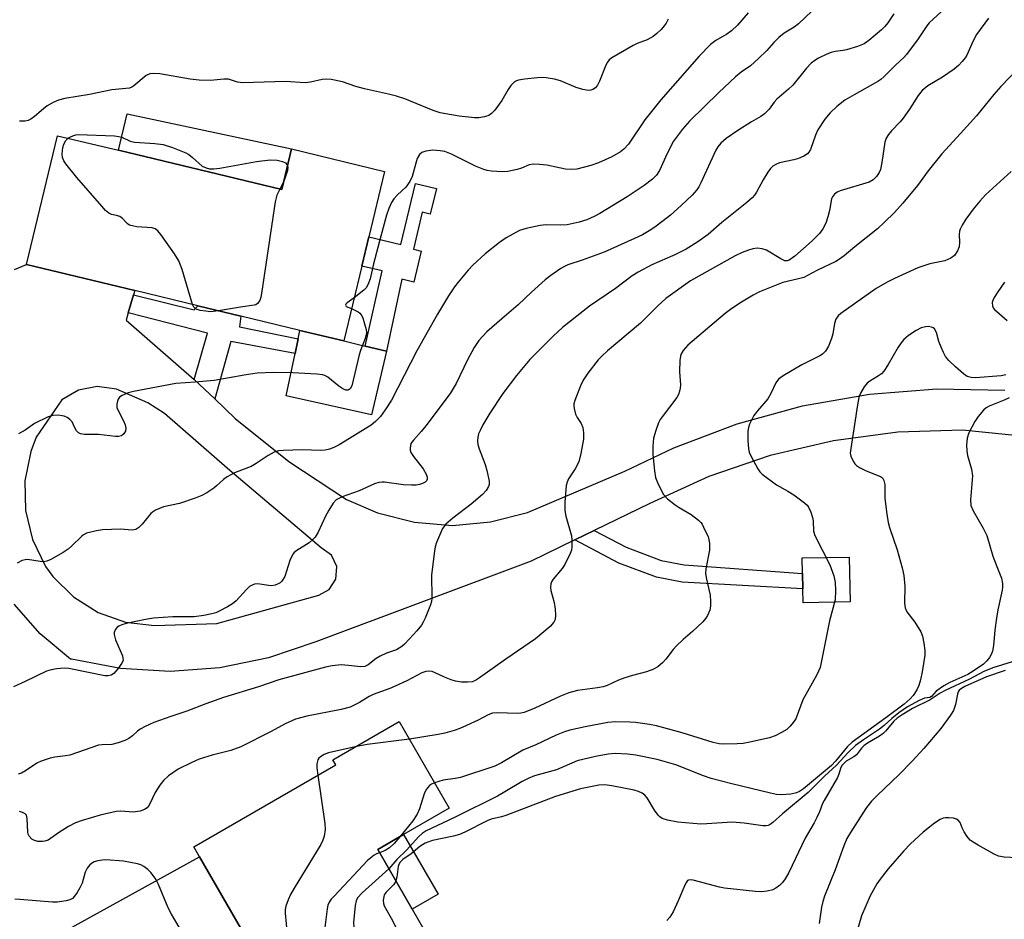
# Model space of a CAD drawing. Units: inches. Extents: x 1309762 to 1315762, y 521448 to 525448.
# Drawn here: x 1310126 to 1310368, y 523644 to 523865 of the extents above; entities that cross this region are included whole.
import ezdxf

# ---------------------------------------------------------------- set-up
doc = ezdxf.new("R2010")
doc.units = ezdxf.units.IN
doc.header["$MEASUREMENT"] = 0
for name, color, linetype in [('BLDG-Footprint', 5, 'Continuous'), ('CULTRL-Pad', 6, 'Continuous'), ('TRANS-Driveway', 251, 'Continuous'), ('TRANS-Non Street Sidewalk', 7, 'Continuous'), ('TRANS-Road', 130, 'Continuous'), ('Undefined', 1, 'Continuous')]:
    doc.layers.add(name, color=color, linetype=linetype)

msp = doc.modelspace()

# ---------------------------------------------------------------- linework, layer by layer
at = {"layer": 'BLDG-Footprint'}
for points, elevation in [([(1310150.19, 523833.11), (1310190.34, 523823.46), (1310192.74, 523833.44), (1310215.55, 523827.95), (1310211.69, 523811.89), (1310209.95, 523804.68), (1310205.54, 523786.32), (1310194.77, 523788.91), (1310180.26, 523792.4), (1310169.69, 523794.94), (1310154.21, 523798.66), (1310127.66, 523805.05), (1310135.28, 523836.7)], 483.76), ([(1310222.33, 523646.82), (1310232, 523630.07), (1310234.69, 523631.62), (1310244.72, 523614.23), (1310212.98, 523595.92), (1310211.83, 523597.9), (1310207.04, 523595.14), (1310197.24, 523612.11), (1310199.55, 523613.44), (1310192.52, 523625.64), (1310189.35, 523631.13), (1310183.22, 523641.75), (1310181.18, 523640.57), (1310180.21, 523642.25), (1310170.14, 523659.7), (1310168.73, 523662.14), (1310203.58, 523682.24), (1310202.84, 523683.52), (1310219.14, 523692.93), (1310231.44, 523671.61), (1310220.21, 523665.13), (1310213.88, 523661.47)], 470.46)]:
    msp.add_lwpolyline(points, close=True, dxfattribs=dict(at, elevation=elevation))
at = {"layer": 'CULTRL-Pad'}
for points in [[(1310192.74, 523833.44), (1310190.34, 523823.46), (1310150.19, 523833.11), (1310152.35, 523842.1)], [(1310216.05, 523783.77), (1310212.34, 523768.18), (1310191.41, 523772.85), (1310193.57, 523783.2), (1310194.33, 523786.83), (1310194.76, 523788.91), (1310205.54, 523786.32), (1310210.8, 523785.04)], [(1310329.86, 523722.29), (1310318.32, 523722.06), (1310318.25, 523725.46), (1310318.17, 523729.26), (1310318.09, 523733.04), (1310329.63, 523733.27)], [(1310228.67, 523650.48), (1310222.33, 523646.82), (1310213.88, 523661.47), (1310220.21, 523665.13)]]:
    msp.add_lwpolyline(points, close=True, dxfattribs=at)
at = {"layer": 'TRANS-Driveway'}
msp.add_lwpolyline([(1310177.74, 523641.19), (1310171.48, 523638.5), (1310133.77, 523622.28), (1310130.46, 523617.98), (1310127.99, 523611.5), (1310127.66, 523607.15), (1310111.25, 523634.22), (1310120.66, 523632.39), (1310170.14, 523659.7), (1310180.21, 523642.25)], close=True, dxfattribs=at)
at = {"layer": 'TRANS-Non Street Sidewalk'}
for points in [[(1310228.26, 523823.76), (1310226.74, 523817.44), (1310224.81, 523817.91), (1310222.63, 523808.81), (1310224.57, 523808.35), (1310222.74, 523800.77), (1310219.8, 523801.48), (1310216.05, 523783.77), (1310210.8, 523785.04), (1310214.95, 523803.5), (1310209.95, 523804.68), (1310211.69, 523811.89), (1310219.51, 523810.01), (1310223.12, 523825)], [(1310173.85, 523772.08), (1310168.82, 523776.87), (1310172.04, 523788.25), (1310152.62, 523793.18), (1310153.9, 523797.6), (1310168.83, 523793.99), (1310169.69, 523794.94), (1310180.26, 523792.4), (1310179.93, 523789.81), (1310194.33, 523786.83), (1310193.57, 523783.2), (1310177.78, 523786.19)], [(1310262.26, 523737.47), (1310267.04, 523739.8), (1310274.86, 523735.71), (1310283.44, 523732.44), (1310289.08, 523731.39), (1310318.17, 523729.26), (1310318.25, 523725.46), (1310288.57, 523727.13), (1310282.27, 523728.3), (1310273.1, 523731.79)]]:
    msp.add_lwpolyline(points, close=True, dxfattribs=at)
at = {"layer": 'TRANS-Road'}
for points in [[(1310124.69, 523803.87, 0), (1310127.66, 523805.05, 0), (1310154.21, 523798.66, 0), (1310153.9, 523797.6, 0), (1310152.62, 523793.18, 0), (1310152.12, 523791.43, 0), (1310168.82, 523776.87, 0), (1310173.85, 523772.08, 0), (1310178.88, 523767.29, 0), (1310192.08, 523756.71, 0), (1310206.21, 523747.4, 0), (1310213.82, 523744.11, 0), (1310222.89, 523741.81, 0), (1310232.22, 523741.05, 0), (1310241.55, 523741.87, 0), (1310250.61, 523744.24, 0), (1310274.56, 523754.36, 0), (1310286.54, 523760.11, 0), (1310302.11, 523766, 0), (1310318.16, 523770.39, 0), (1310334.56, 523773.25, 0), (1310351.16, 523774.53, 0), (1310367.8, 523774.24, 0)], [(1310380.87, 523762, 0), (1310357.46, 523764.41, 0), (1310341.54, 523763.91, 0), (1310325.74, 523761.83, 0), (1310310.23, 523758.2, 0), (1310295.16, 523753.06, 0), (1310280.66, 523746.45, 0), (1310267.04, 523739.8, 0), (1310262.26, 523737.47, 0), (1310251.56, 523732.25, 0), (1310198.65, 523712.46, 0), (1310187.08, 523708.51, 0), (1310175.09, 523706.07, 0), (1310162.89, 523705.2, 0), (1310150.68, 523705.9, 0), (1310138.66, 523708.17, 0), (1310138.47, 523708.22, 0), (1310130.98, 523714.4, 0), (1310124.59, 523721.7, 0)]]:
    msp.add_polyline3d(points, dxfattribs=at)
msp.add_polyline3d([(1310151.95, 523717.3, 0), (1310159.03, 523716.46, 0), (1310174.39, 523716.98, 0), (1310199.43, 523723.9, 0), (1310201.91, 523725.28, 0), (1310203.59, 523727.87, 0), (1310203.8, 523730.94, 0), (1310202.5, 523733.72, 0), (1310200, 523735.52, 0), (1310177.58, 523754.55, 0), (1310161.53, 523768.5, 0), (1310157.4, 523771.1, 0), (1310149.7, 523774.48, 0), (1310145.02, 523775.13, 0), (1310140.38, 523774.22, 0), (1310136.29, 523771.85, 0), (1310129.99, 523762.68, 0), (1310128.67, 523759.15, 0), (1310127.26, 523751.98, 0), (1310127.4, 523744.67, 0), (1310129.12, 523737.56, 0), (1310132.31, 523730.98, 0), (1310134.13, 523728.49, 0), (1310139.19, 523723.47, 0), (1310145.23, 523719.68, 0)], close=True, dxfattribs=at)
at = {"layer": 'Undefined'}
msp.add_line((1310190.89, 523825.74, 484), (1310189.86, 523823.57, 484), dxfattribs=at)
for points, elevation in [([(1310323.75, 523870.46), (1310317.18, 523864.15), (1310316.08, 523863.33), (1310313.63, 523861.86), (1310312.31, 523860.8), (1310311.11, 523859.61), (1310309.43, 523857.65), (1310307.33, 523855.63), (1310305.38, 523853.88), (1310303.09, 523852.31), (1310301.74, 523851.15), (1310297.62, 523847.32), (1310290.43, 523840.25), (1310288.69, 523838.32), (1310286.46, 523835.33), (1310284.93, 523832.36), (1310283.04, 523828.13), (1310282.27, 523827.01), (1310281.31, 523826.05), (1310279.28, 523824.51), (1310275.12, 523821.68), (1310268.38, 523817.57), (1310267.01, 523816.86), (1310265.23, 523816.07), (1310263.29, 523815.47), (1310260.4, 523814.85), (1310258.73, 523814.77), (1310255.22, 523814.8), (1310253.76, 523814.68), (1310250.34, 523813.96), (1310248.71, 523813.4), (1310245.44, 523811.61), (1310243.73, 523810.51), (1310240.24, 523807.69), (1310237.25, 523804.94), (1310236.04, 523803.69), (1310233.58, 523800.72), (1310232.7, 523799.56), (1310231.28, 523797.41), (1310228.52, 523792.89), (1310223.49, 523783.9), (1310217.23, 523771.77), (1310215.71, 523769.38), (1310214.56, 523767.75), (1310213.36, 523766.53), (1310212.26, 523765.63), (1310204.37, 523760.8), (1310203.08, 523760.14), (1310202.03, 523759.75), (1310200.94, 523759.53), (1310199.82, 523759.43), (1310195.43, 523759.62), (1310190.67, 523759.44), (1310189.5, 523759.31), (1310188.47, 523759), (1310187, 523758.23), (1310184.05, 523756.26), (1310182.79, 523755.51), (1310178.67, 523753.9), (1310176.93, 523752.99), (1310176.01, 523752.34), (1310174.28, 523750.74), (1310173.6, 523750.2), (1310171.92, 523749.07), (1310170.67, 523748.35), (1310169.05, 523747.72), (1310165.17, 523746.44), (1310161.25, 523745.6), (1310159.35, 523744.77), (1310158.61, 523744.3), (1310158.19, 523743.94), (1310156.06, 523741.33), (1310155.21, 523740.51), (1310154.51, 523740.05), (1310153.61, 523739.87), (1310150.75, 523740.08), (1310146.28, 523739.93), (1310144.84, 523739.74), (1310142.41, 523739.09), (1310141.67, 523738.75), (1310141.21, 523738.41), (1310138.73, 523735.96), (1310137.86, 523735.21), (1310136.66, 523734.41), (1310133.65, 523732.67), (1310132.61, 523732.23), (1310131.87, 523732.12), (1310131.02, 523732.17), (1310127.89, 523732.64), (1310127.34, 523732.61), (1310126.56, 523732.38), (1310125.32, 523731.77)], 480), ([(1310353.21, 523867.97), (1310349.25, 523864.39), (1310348.7, 523863.71), (1310346.54, 523860.5), (1310343.7, 523856.63), (1310342.99, 523855.86), (1310341.01, 523854.03), (1310338.13, 523851.15), (1310337.36, 523850.51), (1310336.64, 523850.03), (1310330.81, 523846.76), (1310328.57, 523845.41), (1310326.56, 523843.88), (1310324.92, 523842.31), (1310323.62, 523840.8), (1310321.95, 523838.14), (1310321.34, 523836.81), (1310320.13, 523833.32), (1310319.74, 523832.64), (1310319.37, 523832.23), (1310318.45, 523831.66), (1310317.14, 523831.12), (1310316.03, 523830.79), (1310312.52, 523830.02), (1310311.73, 523829.73), (1310310.86, 523829.19), (1310310.29, 523828.66), (1310309.64, 523827.78), (1310308.48, 523825.87), (1310306.83, 523822.8), (1310306.35, 523822.09), (1310305.8, 523821.44), (1310304.51, 523820.29), (1310298.32, 523815.41), (1310294.97, 523812.46), (1310292.43, 523810.61), (1310289.56, 523808.88), (1310286.81, 523807.48), (1310281.13, 523804.98), (1310277.81, 523803.18), (1310276.34, 523802.27), (1310272.25, 523799.22), (1310265.86, 523794.83), (1310259.24, 523789.58), (1310256.94, 523787.45), (1310251.25, 523781.77), (1310247.92, 523777.86), (1310244.56, 523773.43), (1310241.36, 523768.58), (1310239.69, 523765.75), (1310239.06, 523764.49), (1310238.64, 523763.48), (1310238.44, 523762.67), (1310238.38, 523761.8), (1310238.45, 523760.92), (1310238.76, 523759.81), (1310240.22, 523755.96), (1310240.66, 523754.55), (1310241.2, 523751.92), (1310241.2, 523751.06), (1310241.06, 523750.55), (1310240.52, 523749.62), (1310239.58, 523748.66), (1310236.79, 523746.28), (1310232.27, 523742.84), (1310230.61, 523741.34), (1310230.07, 523740.72), (1310229.77, 523740.25), (1310228.29, 523736.83), (1310227.96, 523735.78), (1310227.77, 523734.71), (1310227.11, 523728.92), (1310227.15, 523723.17), (1310227.06, 523722.33), (1310226.84, 523721.51), (1310225.53, 523718.3), (1310225.03, 523717.26), (1310224.58, 523716.53), (1310223.48, 523715.16), (1310221.67, 523713.15), (1310220.44, 523711.85), (1310219.79, 523711.29), (1310218.45, 523710.5), (1310216.03, 523709.66), (1310214.47, 523708.96), (1310213.48, 523708.33), (1310211.51, 523706.81), (1310210.67, 523706.38), (1310209.65, 523706.3), (1310206.71, 523706.67), (1310204.93, 523706.8), (1310202.69, 523706.59), (1310201.03, 523706.23), (1310189.6, 523703.11), (1310184.59, 523701.37), (1310175.98, 523698.76), (1310171.66, 523697.23), (1310167.01, 523695.43), (1310163.08, 523694.13), (1310158.94, 523692.62), (1310156.8, 523691.7), (1310155.53, 523691.03), (1310154.86, 523690.51), (1310153.64, 523689.36), (1310152.78, 523688.75), (1310151.77, 523688.27), (1310150.18, 523687.65), (1310148.57, 523687.24), (1310146.18, 523687.2), (1310145.35, 523687.06), (1310138.32, 523684.65), (1310137.19, 523684.44), (1310134.58, 523684.12), (1310133.45, 523683.88), (1310131.26, 523683.13), (1310130.2, 523682.66), (1310127.41, 523680.75), (1310126.4, 523680.23), (1310125.57, 523679.95)], 476), ([(1310304.81, 523866.85), (1310302.2, 523863.82), (1310300.74, 523862.42), (1310299.59, 523861.59), (1310296.9, 523860.08), (1310295.57, 523859.07), (1310292.79, 523856.26), (1310283.39, 523845.48), (1310279.46, 523840.63), (1310275.4, 523834.59), (1310274.32, 523833.39), (1310273.44, 523832.72), (1310271.38, 523831.54), (1310268.04, 523830.02), (1310266.15, 523829.36), (1310262.79, 523828.5), (1310261.37, 523828.39), (1310259.96, 523828.47), (1310255.37, 523829.47), (1310253.59, 523829.64), (1310252.12, 523829.69), (1310251.01, 523829.52), (1310249.17, 523828.71), (1310248.12, 523828.38), (1310245.82, 523827.95), (1310244.38, 523827.79), (1310241.82, 523827.96), (1310240.7, 523828.15), (1310239.92, 523828.38), (1310237.91, 523829.26), (1310231.97, 523832.19), (1310230.32, 523832.8), (1310229.18, 523833), (1310227.43, 523833.11), (1310225.71, 523832.93), (1310224.67, 523832.61), (1310224.11, 523832.08), (1310223.59, 523831.07), (1310223.19, 523829.96), (1310222.36, 523826.7), (1310221.78, 523825.44), (1310220.77, 523824.06), (1310218.71, 523822.21), (1310217.83, 523821.24), (1310217.27, 523820.34), (1310216.59, 523818.85), (1310216.03, 523817.21), (1310214.61, 523812.06), (1310212.82, 523805.28), (1310211.98, 523801.6), (1310211.41, 523800.08), (1310211.03, 523799.39), (1310210.49, 523798.76), (1310208.08, 523796.89)], 482), ([(1310363.85, 523865.55), (1310360.87, 523861.53), (1310360.03, 523860.03), (1310358.47, 523856.5), (1310358.05, 523855.8), (1310357.39, 523854.92), (1310356.46, 523853.9), (1310355.38, 523853), (1310352.54, 523851.07), (1310348.94, 523848.94), (1310347.51, 523847.76), (1310346.52, 523846.54), (1310344.4, 523843.19), (1310342.86, 523841.02), (1310342.11, 523840.13), (1310339.97, 523837.87), (1310339.27, 523837), (1310338.68, 523836.07), (1310338.34, 523835.15), (1310337.63, 523830.16), (1310337.3, 523828.43), (1310336.98, 523827.63), (1310336.31, 523826.67), (1310335.49, 523825.83), (1310334.51, 523825.29), (1310327.4, 523823.16), (1310326.68, 523822.86), (1310326.03, 523822.38), (1310325.52, 523821.7), (1310325.29, 523821.19), (1310324.79, 523818.36), (1310324.4, 523816.79), (1310323.86, 523815.23), (1310323.15, 523813.81), (1310322.29, 523812.73), (1310320.56, 523810.92), (1310316.28, 523807.14), (1310314.91, 523806.16), (1310314.42, 523805.99), (1310313.81, 523806.01), (1310312.8, 523806.44), (1310309.31, 523808.58), (1310308.29, 523808.92), (1310307, 523809.08), (1310305.95, 523808.93), (1310304.91, 523808.64), (1310303.37, 523808.03), (1310301.62, 523807.22), (1310290.67, 523801.09), (1310284.62, 523796.71), (1310282.61, 523794.95), (1310278.34, 523790.69), (1310270.29, 523783.88), (1310268.88, 523782.58), (1310268, 523781.64), (1310265.46, 523778.4), (1310264.47, 523776.96), (1310263.85, 523775.67), (1310262.63, 523772.73), (1310262.22, 523771.66), (1310262.01, 523770.85), (1310261.98, 523770.3), (1310262.06, 523769.74), (1310262.46, 523768.35), (1310262.83, 523767.56), (1310263.81, 523766.09), (1310264.23, 523765.06), (1310264.4, 523763.72), (1310264.39, 523762.19), (1310263.75, 523758.66), (1310263.23, 523756.65), (1310262.34, 523754.94), (1310260.68, 523752.44), (1310260.34, 523751.64), (1310260.12, 523750.8), (1310259.8, 523746.74), (1310259.78, 523744.7), (1310260.04, 523743.32), (1310261.42, 523738.51), (1310261.55, 523737.4), (1310261.54, 523735.75), (1310261.42, 523734.94), (1310261.14, 523734.11), (1310259.82, 523731.44), (1310259.16, 523730.48), (1310256.92, 523727.87), (1310256.5, 523727.16), (1310256.36, 523726.73), (1310256.31, 523725.89), (1310256.4, 523725.03), (1310257.16, 523722.13), (1310257.44, 523720.43), (1310257.55, 523719.03), (1310257.44, 523717.96), (1310257.1, 523717.27), (1310256.24, 523716.22), (1310252.64, 523713.16), (1310245.36, 523708.18), (1310238.84, 523703.58), (1310237.85, 523702.97), (1310237.05, 523702.66), (1310235.9, 523702.51), (1310234.43, 523702.56), (1310232.98, 523702.8), (1310231.88, 523703.14), (1310230.25, 523703.78), (1310227.97, 523704.85), (1310227.21, 523705.13), (1310226.46, 523705.24), (1310225.71, 523705.18), (1310224.66, 523704.82), (1310221, 523702.86), (1310218.17, 523701.56), (1310216.87, 523701.02), (1310212.75, 523699.55), (1310211.77, 523699.03), (1310209.42, 523697.56), (1310207.07, 523696.44), (1310204.87, 523695.81), (1310196.44, 523694.18), (1310193.69, 523693.47), (1310191.13, 523692.32), (1310187.7, 523690.44), (1310180.28, 523686.68), (1310177.84, 523685.79), (1310173.26, 523684.61), (1310170.05, 523683.62), (1310168.22, 523682.83), (1310164.88, 523681.2), (1310162.54, 523679.57), (1310161.27, 523678.43), (1310160.38, 523677.24), (1310159.25, 523675.48), (1310157.79, 523672.38), (1310157.27, 523671.74), (1310156.6, 523671.26), (1310155.52, 523670.89), (1310153.79, 523670.65), (1310150.81, 523670.92), (1310149.67, 523670.82), (1310145.7, 523669.9), (1310141.29, 523668.59), (1310139.68, 523668.02), (1310137.92, 523667.08), (1310135.48, 523665.6), (1310132.98, 523663.79), (1310132.17, 523663.48), (1310131.61, 523663.4), (1310130.46, 523663.44), (1310129.64, 523663.65), (1310128.98, 523664.04), (1310128.29, 523664.77), (1310128.09, 523665.22), (1310128, 523665.73), (1310127.84, 523669.11), (1310127.62, 523669.87), (1310127.33, 523670.23), (1310126.7, 523670.58), (1310125.94, 523670.81)], 474), ([(1310285.15, 523865.27), (1310284.68, 523864.31), (1310284.2, 523863.64), (1310283.43, 523862.79), (1310282.4, 523861.78), (1310281.51, 523861.05), (1310279.99, 523860.25), (1310277.6, 523859.33), (1310276.57, 523858.85), (1310271.36, 523855.78), (1310270.71, 523855.31), (1310270.26, 523854.77), (1310269.85, 523854), (1310268.3, 523850.1), (1310267.81, 523849.08), (1310267.34, 523848.44), (1310266.68, 523848.01), (1310266.18, 523847.84), (1310265.64, 523847.79), (1310264.25, 523848.03), (1310262.57, 523848.57), (1310258.71, 523850.2), (1310257.26, 523850.55), (1310255.2, 523850.9), (1310254.31, 523850.98), (1310253.13, 523850.94), (1310249.88, 523850.61), (1310248.44, 523850.36), (1310247.91, 523850.17), (1310247.47, 523849.91), (1310246.51, 523848.99), (1310245.88, 523848.06), (1310244.31, 523845.33), (1310242.58, 523842.94), (1310241.84, 523842.12), (1310241.16, 523841.7), (1310240.11, 523841.37), (1310238.72, 523841.11), (1310237.6, 523841.06), (1310233.89, 523841.51), (1310230.63, 523842.04), (1310229.18, 523842.35), (1310227.52, 523842.9), (1310220.49, 523845.73), (1310218.45, 523846.44), (1310216.52, 523846.93), (1310210.64, 523848.19), (1310208.51, 523848.82), (1310205.25, 523849.96), (1310202.44, 523850.52), (1310201.32, 523850.6), (1310200.24, 523850.51), (1310197.33, 523849.84), (1310196.06, 523849.69), (1310191.21, 523850.04), (1310180.77, 523849.64), (1310179.46, 523849.83), (1310177.76, 523850.45), (1310177.23, 523850.55), (1310176.07, 523850.56), (1310172.79, 523850.27), (1310170.01, 523850.33), (1310167.83, 523850.61), (1310160.38, 523851.86), (1310158.91, 523852), (1310157.91, 523851.86), (1310157, 523851.46), (1310153.97, 523848.92), (1310153.51, 523848.63), (1310152.93, 523848.4), (1310148.61, 523847.95), (1310143.07, 523846.82), (1310137.09, 523845.87), (1310135.52, 523845.43), (1310134.2, 523844.87), (1310132.71, 523844.02), (1310131.79, 523843.31), (1310129.61, 523841.41), (1310128.74, 523840.78), (1310128.05, 523840.44), (1310127.32, 523840.27), (1310125.96, 523840.27)], 484), ([(1310371.12, 523853.22), (1310366.86, 523848.8), (1310365.12, 523846.81), (1310360.84, 523841.6), (1310356.97, 523837.26), (1310352.32, 523832.29), (1310348.98, 523828.1), (1310346.38, 523824.48), (1310342.81, 523820.11), (1310340.74, 523817.82), (1310338.29, 523815.46), (1310336.53, 523813.86), (1310331.01, 523809.46), (1310328.36, 523807.22), (1310327.26, 523806.4), (1310326.32, 523805.82), (1310321.87, 523803.73), (1310319.41, 523802.37), (1310318.44, 523801.93), (1310317.18, 523801.53), (1310313.31, 523800.64), (1310307.59, 523798.36), (1310306.02, 523797.59), (1310302.79, 523795.63), (1310300.49, 523794.05), (1310299.2, 523793.05), (1310290.03, 523785.25), (1310288.84, 523784.01), (1310288.3, 523782.99), (1310288.05, 523781.61), (1310287.94, 523778.74), (1310288.21, 523775.55), (1310288.14, 523774.73), (1310287.97, 523773.95), (1310287.71, 523773.19), (1310287.32, 523772.46), (1310283.66, 523767.7), (1310283.19, 523767), (1310282.81, 523766.24), (1310282.14, 523764.34), (1310281.61, 523762.41), (1310281.39, 523760.45), (1310281.38, 523758.46), (1310281.78, 523754.44), (1310282.07, 523752.76), (1310282.72, 523751.17), (1310284.06, 523748.65), (1310285.05, 523747.59), (1310286.9, 523746.11), (1310287.87, 523745.46), (1310290.84, 523743.75), (1310292.64, 523742.36), (1310293.22, 523741.76), (1310293.52, 523741.31), (1310294.17, 523739.84), (1310295.03, 523738.31), (1310295.28, 523736.65), (1310295.28, 523734.92), (1310294.45, 523730.37), (1310294.35, 523729.24), (1310294.55, 523727.83), (1310295.45, 523723.87), (1310295.6, 523722.42), (1310295.6, 523721.26), (1310295.37, 523720.2), (1310294.86, 523718.95), (1310294.45, 523718.25), (1310293.71, 523717.39), (1310291.18, 523715.02), (1310288.85, 523713.06), (1310287.18, 523711.46), (1310286.4, 523710.61), (1310284.58, 523708.18), (1310283.84, 523707.37), (1310282.6, 523706.3), (1310281.42, 523705.65), (1310279.86, 523705.11), (1310276.45, 523704.22), (1310274.55, 523703.61), (1310272.95, 523703.01), (1310270.18, 523701.74), (1310269.21, 523701.39), (1310267.84, 523701.12), (1310262.93, 523700.47), (1310260.77, 523699.9), (1310258.72, 523699.12), (1310252.41, 523696.2), (1310249.8, 523695.14), (1310248.97, 523694.95), (1310248.11, 523694.87), (1310243.32, 523695.03), (1310242.03, 523694.92), (1310240.99, 523694.53), (1310238.54, 523693.25), (1310235.66, 523691.93), (1310234.03, 523691.21), (1310232.64, 523690.71), (1310230.38, 523690.06), (1310228.71, 523689.69), (1310221.66, 523688.57)], 472), ([(1310168.39, 523795.25), (1310165.87, 523803.83), (1310165.07, 523806.01), (1310164.01, 523807.73), (1310160.61, 523812.47), (1310159.89, 523813.35), (1310159.27, 523813.86), (1310158.5, 523814.1), (1310154.69, 523814.36), (1310153.29, 523814.64), (1310152.78, 523814.86), (1310152.33, 523815.17), (1310151.19, 523816.36), (1310150.54, 523816.83), (1310149.75, 523817.1), (1310148.54, 523817.34), (1310147.88, 523817.67), (1310147.07, 523818.36), (1310146.11, 523819.39), (1310140.03, 523826.43), (1310137.29, 523829.83), (1310136.82, 523830.54), (1310136.52, 523831.31), (1310136.43, 523832.13), (1310136.45, 523832.98), (1310136.56, 523833.83), (1310136.82, 523834.59), (1310137.34, 523835.51), (1310137.85, 523836.08)], 484), ([(1310137.85, 523836.08), (1310138.28, 523836.37), (1310139.01, 523836.7), (1310139.79, 523836.9), (1310140.35, 523836.96), (1310149.22, 523836.63), (1310150.29, 523836.5), (1310151.03, 523836.33), (1310153.06, 523835.39), (1310154.12, 523835.08), (1310159.16, 523834.8), (1310161.22, 523834.58), (1310163.47, 523833.84), (1310166.78, 523832.52), (1310167.51, 523832.08), (1310168.41, 523831.39), (1310170.81, 523829.25), (1310171.75, 523828.79), (1310172.55, 523828.58), (1310173.66, 523828.56), (1310175.09, 523828.7), (1310184.1, 523830.37), (1310187.45, 523830.74), (1310189.16, 523830.66), (1310190.52, 523830.39), (1310191.22, 523830.01), (1310191.58, 523829.64), (1310191.75, 523829.33)], 484), ([(1310191.75, 523829.33), (1310191.84, 523828.96), (1310191.74, 523828.17), (1310190.89, 523825.74)], 484), ([(1310369.38, 523827.93), (1310363.08, 523822.17), (1310361.68, 523820.67), (1310360.03, 523818.65), (1310358.22, 523816.19), (1310357.37, 523814.75), (1310356.89, 523813.76), (1310356.72, 523813.25), (1310356.61, 523812.47), (1310356.68, 523810.6), (1310356.6, 523809.45), (1310356.21, 523808.44), (1310355.43, 523807.32), (1310354.6, 523806.66), (1310353.11, 523806.02), (1310352.31, 523805.79), (1310349.45, 523805.24), (1310346.5, 523804.23), (1310340.72, 523801.62), (1310338.95, 523800.75), (1310336.24, 523799.23), (1310327.54, 523793.02), (1310326.89, 523792.44), (1310326.36, 523791.66), (1310326.04, 523790.59), (1310325.58, 523788.03), (1310325.31, 523786.92), (1310324.56, 523785.02), (1310323.83, 523783.83), (1310323.06, 523783.1), (1310322.38, 523782.64), (1310317.95, 523780.46), (1310313.41, 523777.78), (1310312.26, 523776.95), (1310311.61, 523776.04), (1310310.41, 523773.39), (1310309.68, 523772.12), (1310307.08, 523769.19), (1310306.19, 523768), (1310305.17, 523765.87), (1310304.89, 523765.04), (1310304.75, 523764.19), (1310304.76, 523761.88), (1310304.89, 523759.87), (1310305.08, 523759.04), (1310305.54, 523757.98), (1310307.18, 523754.9), (1310307.68, 523754.2), (1310308.29, 523753.6), (1310311.8, 523751), (1310314.55, 523749.47), (1310316.02, 523748.5), (1310318.62, 523746.57), (1310319.26, 523745.98), (1310319.6, 523745.54), (1310320.19, 523744.3), (1310320.61, 523742.96), (1310320.74, 523742.14), (1310320.89, 523739.65), (1310321.16, 523738.57), (1310324.84, 523731.33), (1310325.81, 523728.67), (1310326.21, 523727.03), (1310326.29, 523725.03), (1310326.19, 523722.73), (1310324.8, 523717.57), (1310322.48, 523706.14), (1310321.68, 523704.34), (1310318.26, 523698.19), (1310316.49, 523693.57), (1310315.87, 523692.61), (1310315.13, 523691.74), (1310314.27, 523690.97), (1310313, 523690.2), (1310311.42, 523689.38), (1310310.05, 523688.9), (1310305.25, 523687.82), (1310303.55, 523687.5), (1310302.09, 523687.4), (1310298.86, 523687.34), (1310297.69, 523687.44), (1310296.23, 523687.72), (1310288.59, 523690.13), (1310282.31, 523691.81), (1310280.59, 523692.18), (1310277.18, 523692.66), (1310275.73, 523692.75), (1310272.24, 523692.82), (1310270.4, 523692.62), (1310264.76, 523691.57), (1310261.04, 523690.74), (1310259.71, 523690.35), (1310257.7, 523689.52), (1310252.71, 523687.17), (1310249.52, 523685.83), (1310244.26, 523682.74), (1310242.64, 523681.96), (1310234.17, 523679.16), (1310232.86, 523678.88), (1310229.91, 523678.48), (1310227.84, 523677.86)], 470), ([(1310189.86, 523823.57), (1310189.14, 523822.12), (1310188.68, 523820.48), (1310185.33, 523797.97), (1310185.17, 523797.09), (1310184.9, 523796.27), (1310184.35, 523795.5), (1310183.98, 523795.22), (1310183.55, 523795.06), (1310180.16, 523794.63), (1310174.8, 523793.71)], 484), ([(1310367.73, 523800.77), (1310366.08, 523798.41), (1310365.19, 523796.98), (1310364.85, 523796.24), (1310364.74, 523795.73), (1310364.78, 523794.96), (1310364.94, 523794.48), (1310365.27, 523794.05), (1310368.43, 523791.34)], 468), ([(1310208.08, 523796.89), (1310206.36, 523795.64), (1310206.07, 523795.35), (1310205.95, 523795.1), (1310206.03, 523794.9), (1310206.16, 523794.81), (1310207.46, 523794.32)], 482), ([(1310207.46, 523794.32), (1310209.03, 523793.5), (1310209.48, 523793.16), (1310209.83, 523792.73), (1310210.2, 523791.96), (1310210.66, 523790.55), (1310211.02, 523789.12), (1310211.1, 523788.27), (1310210.8, 523786.88), (1310209.68, 523784.01), (1310209.33, 523782.89), (1310207.49, 523775.3), (1310207.1, 523774.52), (1310206.64, 523774.21), (1310206, 523774.22), (1310205.28, 523774.53), (1310204.34, 523775.21), (1310201.6, 523777.46), (1310200.87, 523777.87), (1310200.33, 523778.03), (1310198.89, 523778.19), (1310193.02, 523778.51), (1310188.3, 523778.55), (1310184.27, 523778.42), (1310181.05, 523777.92), (1310173.74, 523776.62), (1310169.08, 523776.17), (1310164.32, 523775.85), (1310153.95, 523773.94), (1310152.59, 523773.58), (1310151.09, 523772.95), (1310150.48, 523772.5), (1310150.18, 523772.06), (1310149.98, 523771.56), (1310149.8, 523770.76), (1310149.86, 523769.97), (1310150.17, 523769.23), (1310151.49, 523766.74), (1310151.88, 523765.69), (1310152.03, 523764.91), (1310151.91, 523764.16), (1310151.51, 523763.5), (1310150.93, 523763.06), (1310150.25, 523762.87), (1310149.5, 523762.88), (1310145.36, 523763.39), (1310141.92, 523763.35), (1310140.87, 523763.48), (1310140.44, 523763.72), (1310139.94, 523764.28), (1310139.52, 523764.97), (1310138.82, 523766.46), (1310138.31, 523767.05), (1310137.66, 523767.49), (1310136.93, 523767.83), (1310136.39, 523767.97), (1310135.54, 523768.06), (1310134.09, 523767.99), (1310132.99, 523767.67), (1310129.59, 523766.01), (1310127.33, 523764.43), (1310125.68, 523763.48)], 482), ([(1310174.8, 523793.71), (1310172.78, 523793.5), (1310171.65, 523793.59), (1310170.28, 523793.83), (1310169.53, 523794.06), (1310169.09, 523794.28), (1310168.73, 523794.62), (1310168.39, 523795.25)], 484), ([(1310368.09, 523777.98), (1310366.94, 523777.75), (1310360.66, 523777.25), (1310359.58, 523777.32), (1310358.59, 523777.61), (1310357.66, 523778.21), (1310355.72, 523779.92), (1310354.06, 523781.53), (1310353.25, 523782.5), (1310352.73, 523783.45), (1310352.16, 523784.81), (1310351.65, 523786.2), (1310351.01, 523788.42), (1310350.58, 523789.25), (1310350.24, 523789.54), (1310349.81, 523789.71), (1310349.08, 523789.84), (1310348.31, 523789.82), (1310347.3, 523789.52), (1310346.07, 523788.91), (1310344.14, 523787.62), (1310343.06, 523786.7), (1310342.37, 523785.88), (1310341.6, 523784.75), (1310339.22, 523780.54), (1310338.12, 523778.89), (1310337.52, 523778.28), (1310336.83, 523777.75), (1310334.67, 523776.41), (1310334.03, 523775.93), (1310333.31, 523775.04), (1310332.43, 523773.52), (1310332, 523772.47), (1310331.63, 523770.65), (1310329.99, 523759.95), (1310329.89, 523758.8), (1310329.99, 523757.99), (1310330.56, 523756.77), (1310331.04, 523756.11), (1310331.44, 523755.73), (1310332.18, 523755.27), (1310333.8, 523754.47), (1310337.34, 523753.02), (1310337.76, 523752.7), (1310338.16, 523752.07), (1310338.37, 523751.05), (1310338.33, 523748.8), (1310338.38, 523747.63), (1310338.85, 523743.8), (1310339.18, 523741.75), (1310339.53, 523740.49), (1310341.37, 523735.06), (1310342.63, 523730.6), (1310343.07, 523728.73), (1310343.29, 523726.08), (1310343.19, 523721.93), (1310343.33, 523720.81), (1310343.78, 523719.81), (1310345.7, 523717.28), (1310347.18, 523714.88), (1310347.62, 523713.84), (1310347.98, 523712.1), (1310348.2, 523710.33), (1310348.15, 523709.16), (1310347.53, 523705.09), (1310347.12, 523703.09), (1310346.73, 523701.71), (1310346.26, 523700.69), (1310345.36, 523699.27), (1310344.61, 523698.45), (1310343.13, 523697.18), (1310338.65, 523693.83), (1310330.34, 523687.82), (1310329.21, 523686.72), (1310326.25, 523683.15), (1310325.24, 523682.09), (1310318.4, 523676.35), (1310317.44, 523675.71), (1310316.67, 523675.35), (1310315.26, 523675.08), (1310312.93, 523674.93), (1310311.76, 523674.99), (1310310.3, 523675.28), (1310300.77, 523677.57), (1310295.7, 523678.9), (1310293.59, 523679.61), (1310288.96, 523681.52), (1310287.04, 523682.24), (1310282.51, 523683.53), (1310277.21, 523684.64), (1310275.17, 523684.88), (1310272.19, 523685.02), (1310270.47, 523684.84), (1310267.34, 523684.34), (1310262.8, 523683.23), (1310257.78, 523681.01), (1310252.37, 523679.54), (1310250.83, 523678.94), (1310249.33, 523678.14), (1310245.08, 523675.59), (1310243.29, 523674.6), (1310233.04, 523669.48), (1310229.74, 523667.97), (1310225.8, 523666.04), (1310224.81, 523665.43), (1310223.93, 523664.67), (1310220.94, 523661.34), (1310218.59, 523659.02), (1310216.63, 523656.71)], 468), ([(1310368.88, 523772.37), (1310367.66, 523771.75), (1310364, 523770.32), (1310363.27, 523769.9), (1310362.62, 523769.33), (1310361.28, 523767.77), (1310360.46, 523766.57), (1310359, 523763.78), (1310358.59, 523762.44), (1310358.44, 523760.73), (1310358.47, 523759.31), (1310358.7, 523758.19), (1310359.62, 523754.87), (1310359.86, 523753.19), (1310359.4, 523747.27), (1310359.48, 523745.88), (1310360.02, 523744.58), (1310362.49, 523740.32), (1310363.4, 523738.53), (1310364.9, 523733.46), (1310365.83, 523730.94), (1310367, 523728.08), (1310367.29, 523726.81), (1310367.28, 523725.99), (1310367.16, 523725.14), (1310366.09, 523720.29), (1310365.75, 523718.27), (1310365.36, 523715.35), (1310365.02, 523711.56), (1310364.78, 523710.14), (1310364.51, 523709.33), (1310364.09, 523708.62), (1310363.39, 523707.75), (1310362.55, 523706.99), (1310360.03, 523705.21), (1310358.76, 523704.42), (1310354.33, 523702.46), (1310352.81, 523701.63), (1310350.93, 523700.33), (1310349.81, 523699.05), (1310349.45, 523698.8), (1310348.07, 523698.59), (1310346.81, 523698.07), (1310343.95, 523696.53), (1310341.78, 523695.06), (1310340.05, 523693.66), (1310338.2, 523691.94), (1310337.07, 523691.02), (1310333.13, 523688.41), (1310331.16, 523686.97), (1310329.37, 523685.27), (1310326.48, 523682.2), (1310323.52, 523679.44), (1310319.58, 523675.48), (1310313.25, 523670.2), (1310310.85, 523668.07), (1310310.18, 523667.6), (1310309.7, 523667.38), (1310309.2, 523667.28), (1310308.38, 523667.3), (1310303.8, 523667.9), (1310300.9, 523668.16), (1310294.63, 523667.75), (1310293.19, 523667.72), (1310287.57, 523668.21), (1310284.97, 523668.65), (1310283.68, 523669.1), (1310283.09, 523669.49), (1310282.68, 523669.9), (1310281.8, 523671.1), (1310280.01, 523674.18), (1310279.46, 523674.83), (1310278.83, 523675.26), (1310277.87, 523675.69), (1310276.86, 523676), (1310271.32, 523677.13), (1310269.62, 523677.34), (1310268.19, 523677.26), (1310263.68, 523676.34), (1310257.49, 523674.52), (1310245.34, 523669.84), (1310244.25, 523669.49), (1310241.75, 523668.88), (1310240.7, 523668.52), (1310235.27, 523665.75), (1310233.94, 523665.16), (1310232.51, 523664.77), (1310227.35, 523663.69), (1310225.53, 523663.03), (1310224.17, 523662.2), (1310222.05, 523660.38), (1310220.06, 523659.03), (1310219.35, 523658.37), (1310219.04, 523657.79), (1310218.9, 523657.26), (1310218.57, 523654.71), (1310218.33, 523653.75)], 466), ([(1310369.66, 523707.52), (1310364.84, 523706.06), (1310362.64, 523705.14), (1310359.11, 523703.27), (1310353.2, 523700.52), (1310351.98, 523699.83), (1310349.52, 523698.18), (1310345.17, 523696.1), (1310342.58, 523694.53), (1310341.43, 523693.72), (1310340.6, 523692.99), (1310338.64, 523690.61), (1310337.98, 523689.95), (1310337.05, 523689.31), (1310334.1, 523687.58), (1310333.18, 523686.94), (1310332.64, 523686.37), (1310331.41, 523684.69), (1310330.76, 523684.22), (1310328.86, 523683.12), (1310328.28, 523682.62), (1310327.84, 523682.06), (1310327.51, 523681.33), (1310327.09, 523679.93), (1310326.75, 523679.12), (1310323.45, 523673.53), (1310323.08, 523672.76), (1310322.33, 523670.72), (1310321.71, 523669.36), (1310321.02, 523668.03), (1310318.83, 523664.28), (1310314.77, 523655.79), (1310313.93, 523654.3), (1310313.28, 523653.37), (1310312.5, 523652.6), (1310311.62, 523651.95), (1310310.89, 523651.59), (1310309.51, 523651.26), (1310308.09, 523651.11), (1310306.62, 523651.19), (1310298.97, 523651.98), (1310297.81, 523652.23), (1310291.35, 523653.98), (1310290.59, 523654.06), (1310290.15, 523653.96), (1310289.96, 523653.84), (1310289.65, 523653.45), (1310289.26, 523652.71), (1310287.65, 523648.85), (1310286.36, 523646.13), (1310285.6, 523644.86), (1310284.85, 523644.02)], 464), ([(1310367.93, 523705.39), (1310363.3, 523703.89), (1310358.02, 523701.48), (1310357.15, 523700.99), (1310356.63, 523700.55), (1310356.36, 523700.14), (1310356.19, 523699.63), (1310355.74, 523697.05), (1310355.24, 523695.63), (1310354.5, 523694.42), (1310352.14, 523691.18), (1310347.96, 523686.27), (1310345.09, 523683.17), (1310341.9, 523679.85), (1310336.49, 523674.76), (1310335.1, 523673.3), (1310333.9, 523671.78), (1310332.94, 523670.39), (1310329.91, 523665.65), (1310329.05, 523664.15), (1310328.27, 523662.36), (1310326.16, 523656.44), (1310323.56, 523649.98), (1310323.12, 523648.71), (1310322.81, 523647.33), (1310322.22, 523643.3)], 462), ([(1310221.66, 523688.57), (1310211.29, 523687.25), (1310208.35, 523686.7)], 472), ([(1310208.35, 523686.7), (1310201.75, 523685.22), (1310200.73, 523684.82), (1310199.78, 523684.25), (1310199.43, 523683.88), (1310199.17, 523683.47), (1310198.89, 523682.54), (1310198.91, 523681.56), (1310199.17, 523679.7)], 472), ([(1310199.17, 523679.7), (1310200.85, 523667.84), (1310200.93, 523666.4), (1310200.74, 523664.72), (1310200.43, 523663.76), (1310199.92, 523662.73), (1310193.33, 523651.99), (1310192.45, 523650.43), (1310191.89, 523649.13), (1310191.34, 523647.54), (1310191.16, 523646.73), (1310191.13, 523645.85), (1310192.34, 523632.73), (1310192.61, 523630.97), (1310193.02, 523629.88), (1310194.48, 523626.67), (1310202.91, 523607.13), (1310203.08, 523606.15), (1310202.92, 523605.56), (1310202.5, 523605.07), (1310201.57, 523604.61)], 472), ([(1310227.84, 523677.86), (1310227.04, 523677.49), (1310226.61, 523677.19), (1310225.78, 523676.2), (1310225.3, 523675.16), (1310224.13, 523671.43), (1310223.55, 523670.13), (1310222.48, 523668.51), (1310219.33, 523664.62)], 470), ([(1310372.44, 523659.32), (1310367.69, 523659.59), (1310366.27, 523659.84), (1310365.19, 523660.31), (1310361.3, 523662.5), (1310360.03, 523663.27), (1310359.33, 523663.8), (1310358.61, 523664.63), (1310357.82, 523665.79), (1310357.31, 523666.77), (1310356.82, 523668.07), (1310356.37, 523668.69), (1310355.95, 523668.93), (1310355.19, 523669.14), (1310354.1, 523669.28), (1310353.27, 523669.25), (1310352.72, 523669.13), (1310351.94, 523668.81), (1310350.54, 523667.92), (1310347.81, 523665.71), (1310344.69, 523662.87), (1310343.04, 523661.18), (1310339.19, 523656.72), (1310337.2, 523654.22), (1310336.36, 523653.05), (1310334.73, 523650.12), (1310332.67, 523645.18), (1310330.45, 523637.56)], 460), ([(1310219.33, 523664.62), (1310217.88, 523662.94), (1310216.8, 523661.91), (1310215.7, 523661.2), (1310214.34, 523660.68)], 470), ([(1310165.16, 523642.43), (1310163.2, 523645.58), (1310162.44, 523647.17), (1310160.08, 523652.91), (1310159.42, 523654.19), (1310158.28, 523655.77), (1310157.41, 523656.57), (1310156.45, 523657.27), (1310155.69, 523657.7), (1310154.88, 523657.97), (1310151.47, 523658.6), (1310147.16, 523658.91), (1310146.28, 523658.88), (1310145.12, 523658.69), (1310144.29, 523658.44), (1310143.81, 523658.18), (1310143.22, 523657.67), (1310142.54, 523656.85), (1310142.07, 523655.9), (1310141.34, 523653.24), (1310140.76, 523652.03), (1310140.07, 523650.88), (1310139.45, 523650.03), (1310138.91, 523649.48), (1310138.25, 523649.09), (1310137.42, 523648.84), (1310136.31, 523648.67), (1310135.19, 523648.56), (1310134.02, 523648.57), (1310125.98, 523649.17), (1310124.8, 523649.32)], 472), ([(1310214.34, 523660.68), (1310213.54, 523660.37), (1310212.97, 523660.06), (1310211.39, 523658.75), (1310203.22, 523650.12), (1310202.43, 523649.24), (1310201.92, 523648.55), (1310201.6, 523647.77), (1310201.43, 523646.92), (1310200.39, 523638.43), (1310200.32, 523637.27), (1310200.42, 523636.44), (1310200.8, 523635.4), (1310203.29, 523630.21), (1310206.63, 523622.5), (1310210.45, 523615.13), (1310214.53, 523608.67), (1310215.21, 523607.4), (1310215.38, 523606.67), (1310215.36, 523605.87), (1310214.58, 523602.41), (1310214.4, 523601.25), (1310214.31, 523596.68)], 470), ([(1310216.63, 523656.71), (1310210.08, 523650.85), (1310208.89, 523649.59), (1310208.55, 523648.83), (1310208.34, 523647.69), (1310207.93, 523643.54), (1310207.98, 523642.39), (1310208.45, 523641.13), (1310212.43, 523632.91), (1310214.45, 523628.2), (1310216.99, 523623.62), (1310218.01, 523622.16), (1310227.52, 523610.21), (1310228.16, 523609.25), (1310228.36, 523608.69), (1310228.38, 523607.93), (1310227.56, 523604.33)], 468), ([(1310218.33, 523653.75), (1310218.08, 523653.22), (1310217.75, 523652.79), (1310215.95, 523651.03), (1310215.49, 523650.38), (1310215.33, 523649.87), (1310215.24, 523649.05), (1310215.31, 523648.22), (1310215.47, 523647.68), (1310217.51, 523644.07), (1310221.3, 523636.12), (1310222.77, 523632.84), (1310223.76, 523631.08), (1310224.8, 523629.69), (1310228.49, 523625.22), (1310233.55, 523619.64), (1310234.57, 523618.26), (1310234.91, 523617.51), (1310235.15, 523616.68), (1310236.03, 523612), (1310236.75, 523609.63)], 466)]:
    msp.add_lwpolyline(points, dxfattribs=dict(at, elevation=elevation))
msp.add_polyline3d([(1310340.56, 523866.59, 478), (1310339.09, 523864.44, 478), (1310338.37, 523863.54, 478), (1310337.54, 523862.72, 478), (1310334.46, 523860.06, 478), (1310333.27, 523859.26, 478), (1310331.69, 523858.63, 478), (1310328.96, 523857.76, 478), (1310328.13, 523857.6, 478), (1310326.21, 523857.4, 478), (1310325.15, 523857.15, 478), (1310324.12, 523856.72, 478), (1310322.12, 523855.7, 478), (1310321.14, 523855.13, 478), (1310320.28, 523854.47, 478), (1310319.12, 523853.29, 478), (1310315.8, 523849.13, 478), (1310314.74, 523848.12, 478), (1310311.87, 523845.68, 478), (1310311.22, 523844.93, 478), (1310309.98, 523843.21, 478), (1310308.83, 523842.04, 478), (1310307.91, 523841.38, 478), (1310305.64, 523840.1, 478), (1310302.27, 523837.96, 478), (1310299.42, 523836, 478), (1310298.11, 523834.85, 478), (1310297.35, 523833.95, 478), (1310296.91, 523833.19, 478), (1310293.22, 523825.17, 478), (1310292.69, 523824.13, 478), (1310292.22, 523823.42, 478), (1310291.1, 523822.13, 478), (1310288.35, 523819.54, 478), (1310285.75, 523817.22, 478), (1310283.97, 523815.78, 478), (1310281.92, 523814.25, 478), (1310280.53, 523813.35, 478), (1310278.87, 523812.39, 478), (1310276.91, 523811.44, 478), (1310269.42, 523808.12, 478), (1310264.08, 523806.16, 478), (1310260.54, 523804.96, 478), (1310259.56, 523804.53, 478), (1310258.8, 523804.08, 478), (1310256.35, 523802.41, 478), (1310254.94, 523801.32, 478), (1310251.63, 523798.3, 478), (1310248.37, 523795.15, 478), (1310244.3, 523791.76, 478), (1310240.67, 523788.57, 478), (1310238.68, 523786.4, 478), (1310237.55, 523784.73, 478), (1310235.87, 523781.71, 478), (1310233.14, 523775.87, 478), (1310231.67, 523773.44, 478), (1310225.71, 523765.51, 478), (1310224.57, 523764.11, 478), (1310222.62, 523761.99, 478), (1310222.03, 523761.1, 478), (1310221.88, 523760.58, 478), (1310221.83, 523760.03, 478), (1310221.87, 523759.48, 478), (1310222.03, 523758.96, 478), (1310222.64, 523757.98, 478), (1310225.06, 523754.9, 478), (1310225.78, 523753.64, 478), (1310225.99, 523752.87, 478), (1310225.98, 523752.38, 478), (1310225.81, 523751.98, 478), (1310225.52, 523751.64, 478), (1310224.88, 523751.28, 478), (1310224.12, 523751.06, 478), (1310223.3, 523750.94, 478), (1310222.17, 523750.9, 478), (1310220.17, 523751, 478), (1310215.52, 523751.67, 478), (1310214.94, 523751.68, 478), (1310214.11, 523751.57, 478), (1310213.04, 523751.22, 478), (1310209.35, 523749.55, 478), (1310205.17, 523748.06, 478), (1310203.66, 523747.27, 478), (1310202.9, 523746.48, 478), (1310201.85, 523744.81, 478), (1310201.06, 523743.29, 478), (1310199.26, 523739.38, 478), (1310198.51, 523738.18, 478), (1310197.91, 523737.55, 478), (1310197.03, 523736.79, 478), (1310193.97, 523734.88, 478), (1310193.35, 523734.36, 478), (1310193.01, 523733.94, 478), (1310192.33, 523732.38, 478), (1310191.08, 523728.5, 478), (1310190.33, 523727.32, 478), (1310189.93, 523726.94, 478), (1310189.46, 523726.66, 478), (1310188.66, 523726.37, 478), (1310187.82, 523726.23, 478), (1310187.03, 523726.26, 478), (1310184.45, 523726.68, 478), (1310183.6, 523726.58, 478), (1310183.06, 523726.39, 478), (1310182.42, 523726, 478), (1310181.63, 523725.33, 478), (1310179.09, 523722.54, 478), (1310178.23, 523721.79, 478), (1310177.01, 523721.04, 478), (1310174.95, 523719.96, 478), (1310174.16, 523719.61, 478), (1310173.15, 523719.29, 478), (1310171.2, 523718.88, 478), (1310168.82, 523718.59, 478), (1310163.56, 523718.59, 478), (1310158.83, 523718.27, 478), (1310156.88, 523717.94, 478), (1310152.11, 523716.96, 478), (1310151.04, 523716.66, 478), (1310150.31, 523716.33, 478), (1310149.91, 523716.02, 478), (1310149.45, 523715.42, 478), (1310149.17, 523714.73, 478), (1310149.13, 523714.24, 478), (1310149.47, 523712.95, 478), (1310151.18, 523708.98, 478), (1310151.32, 523708.46, 478), (1310151.35, 523707.95, 478), (1310151.08, 523707.21, 478), (1310150.09, 523705.79, 478), (1310149.1, 523704.71, 478), (1310148.42, 523704.28, 478), (1310147.67, 523704.07, 478), (1310146.85, 523704.08, 478), (1310138.03, 523705.89, 478), (1310136.86, 523705.99, 478), (1310135.12, 523705.86, 478), (1310133.68, 523705.61, 478), (1310132.59, 523705.23, 478), (1310127.32, 523702.69, 478), (1310124.44, 523701.41, 478)], dxfattribs=at)

doc.saveas('drawing.dxf')
